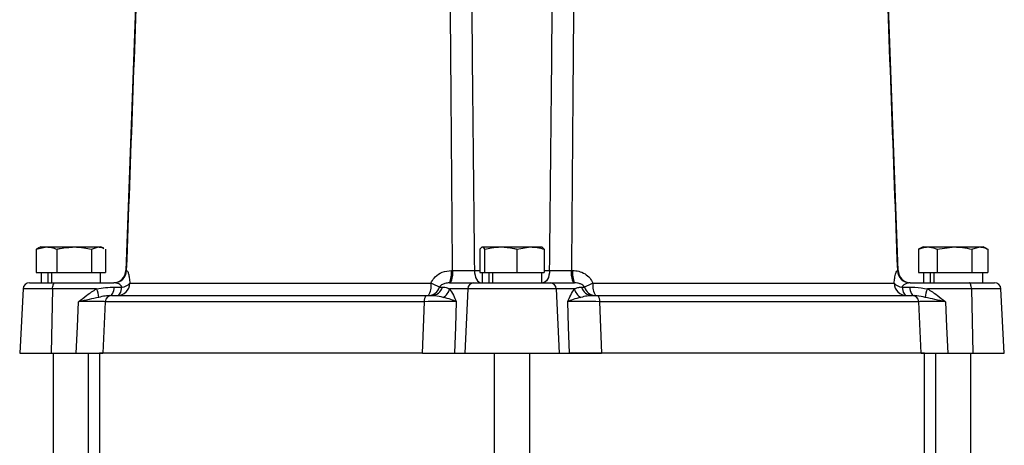
# Model space of a CAD drawing. Extents: x -1153 to 2514, y 134 to 3235.
# Drawn here: x 898 to 1052, y 2139 to 2206 of the extents above; entities that cross this region are included whole.
import ezdxf

# ---------------------------------------------------------------- set-up
doc = ezdxf.new("R2010")
doc.units = 0
doc.header["$LTSCALE"] = 10
doc.header["$MEASUREMENT"] = 0
doc.linetypes.add('PLNÁ', pattern=[0])
doc.layers.add('1', color=7, linetype='PLNÁ')

msp = doc.modelspace()

# ---------------------------------------------------------------- linework, layer by layer
at = {"layer": '1'}
for p, q in [((916.927, 2218.93), (915.023, 2166.75)), ((1035.791, 2166.75), (1033.887, 2218.93)), ((900.996, 2170.079), (902.609, 2170.419)), ((901.259, 2170.198), (900.996, 2170.079)), ((900.996, 2170.079), (900.996, 2166.419)), ((901.692, 2170.419), (901.252, 2170.214)), ((901.692, 2170.419), (902.609, 2170.419)), ((902.609, 2170.419), (906.929, 2170.419)), ((904.223, 2170.079), (904.223, 2166.419)), ((906.929, 2170.419), (910.727, 2170.419)), ((909.635, 2170.079), (910.727, 2170.419)), ((909.635, 2170.079), (909.635, 2166.419)), ((910.727, 2170.419), (911.123, 2170.419)), ((911.563, 2170.214), (911.123, 2170.419)), ((911.819, 2170.079), (911.819, 2166.419)), ((970.352, 2170.079), (970.74, 2170.419)), ((970.352, 2170.079), (970.352, 2166.419)), ((970.74, 2170.419), (973.655, 2170.419)), ((971.127, 2170.079), (971.127, 2166.419)), ((973.655, 2170.419), (978.322, 2170.419)), ((976.182, 2170.079), (978.322, 2170.419)), ((976.182, 2170.079), (976.182, 2166.419)), ((978.322, 2170.419), (980.122, 2170.419)), ((980.462, 2170.079), (980.075, 2170.419)), ((980.462, 2170.079), (980.462, 2166.419)), ((1039.092, 2170.128), (1038.967, 2170.079)), ((1038.967, 2170.079), (1038.967, 2166.419)), ((1039.692, 2170.419), (1039.087, 2170.137)), ((1039.692, 2170.419), (1040.431, 2170.419)), ((1040.431, 2170.419), (1044.614, 2170.419)), ((1041.894, 2170.079), (1044.614, 2170.419)), ((1041.894, 2170.079), (1041.894, 2166.419)), ((1044.614, 2170.419), (1048.59, 2170.419)), ((1047.334, 2170.079), (1048.59, 2170.419)), ((1047.334, 2170.079), (1047.334, 2166.419)), ((1048.59, 2170.419), (1049.123, 2170.419)), ((1049.727, 2170.137), (1049.123, 2170.419)), ((1049.847, 2170.079), (1049.847, 2166.419)), ((900.996, 2166.419), (904.223, 2166.419)), ((901.766, 2166.419), (901.766, 2164.819)), ((902.855, 2164.819), (902.855, 2166.419)), ((903.421, 2164.819), (903.421, 2166.419)), ((904.223, 2166.419), (909.635, 2166.419)), ((909.635, 2166.419), (911.819, 2166.419)), ((911.048, 2164.819), (911.048, 2166.419)), ((915.082, 2166.75), (915.112, 2166.75)), ((915.101, 2166.747), (915.082, 2166.75)), ((965.922, 2166.75), (966.117, 2166.75)), ((969.531, 2166.75), (970.352, 2166.75)), ((970.352, 2166.419), (971.127, 2166.419)), ((970.766, 2166.419), (970.766, 2164.819)), ((971.127, 2166.419), (976.182, 2166.419)), ((971.855, 2164.819), (971.855, 2166.419)), ((972.421, 2164.819), (972.421, 2166.419)), ((976.182, 2166.419), (980.462, 2166.419)), ((980.048, 2164.819), (980.048, 2166.419)), ((980.462, 2166.75), (981.283, 2166.75)), ((984.697, 2166.75), (984.892, 2166.75)), ((1035.703, 2166.75), (1035.733, 2166.75)), ((1035.733, 2166.75), (1035.714, 2166.747)), ((1038.967, 2166.419), (1041.894, 2166.419)), ((1039.766, 2166.419), (1039.766, 2164.819)), ((1040.855, 2164.819), (1040.855, 2166.419)), ((1041.421, 2164.819), (1041.421, 2166.419)), ((1041.894, 2166.419), (1047.334, 2166.419)), ((1047.334, 2166.419), (1049.847, 2166.419)), ((1049.048, 2164.819), (1049.048, 2166.419)), ((898.934, 2163.872), (898.407, 2153.819)), ((903.547, 2163.872), (898.934, 2163.872)), ((899.933, 2164.819), (903.93, 2164.819)), ((903.547, 2163.872), (903.346, 2153.819)), ((910.42, 2163.872), (903.547, 2163.872)), ((903.93, 2164.819), (913.137, 2164.819)), ((913.24, 2164.153), (914.394, 2164.153)), ((915.627, 2164.75), (962.743, 2164.75)), ((964.071, 2164.153), (964.548, 2164.153)), ((965.611, 2164.819), (969.426, 2164.819)), ((968.503, 2163.872), (965.656, 2163.872)), ((968.503, 2163.872), (968.016, 2153.819)), ((982.312, 2163.872), (968.503, 2163.872)), ((969.426, 2164.819), (981.389, 2164.819)), ((981.389, 2164.819), (985.203, 2164.819)), ((982.312, 2163.872), (982.798, 2153.819)), ((985.158, 2163.872), (982.312, 2163.872)), ((986.266, 2164.153), (986.744, 2164.153)), ((988.072, 2164.75), (1035.187, 2164.75)), ((1036.421, 2164.153), (1037.574, 2164.153)), ((1037.677, 2164.819), (1046.885, 2164.819)), ((1047.267, 2163.872), (1040.395, 2163.872)), ((1046.885, 2164.819), (1050.882, 2164.819)), ((1047.267, 2163.872), (1047.469, 2153.819)), ((1051.88, 2163.872), (1047.267, 2163.872)), ((1052.407, 2153.819), (1051.88, 2163.872)), ((912.763, 2162.819), (961.922, 2162.819)), ((961.922, 2162.819), (962.806, 2162.819)), ((988.008, 2162.819), (988.892, 2162.819)), ((988.892, 2162.819), (1038.052, 2162.819)), ((911.787, 2161.872), (911.416, 2153.819)), ((961.712, 2161.872), (911.787, 2161.872)), ((961.428, 2153.819), (961.712, 2161.872)), ((989.102, 2161.872), (989.387, 2153.819)), ((1039.028, 2161.872), (989.102, 2161.872)), ((1039.398, 2153.819), (1039.028, 2161.872)), ((898.407, 2153.819), (903.346, 2153.819)), ((903.346, 2153.819), (907.262, 2153.819)), ((903.624, 2153.819), (903.624, 2016.919)), ((909.191, 2016.919), (909.191, 2153.819)), ((910.907, 2153.819), (910.907, 2003.819)), ((911.416, 2153.819), (910.907, 2153.819)), ((961.428, 2153.819), (911.416, 2153.819)), ((966.394, 2153.819), (968.016, 2153.819)), ((968.016, 2153.819), (982.798, 2153.819)), ((972.624, 2153.819), (972.624, 2016.919)), ((978.191, 2016.919), (978.191, 2153.819)), ((982.798, 2153.819), (984.421, 2153.819)), ((989.387, 2153.819), (984.421, 2153.819)), ((1039.398, 2153.819), (989.387, 2153.819)), ((1039.907, 2153.819), (1039.398, 2153.819)), ((1039.907, 2003.819), (1039.907, 2153.819)), ((1041.624, 2153.819), (1041.624, 2016.919)), ((1043.552, 2153.819), (1047.469, 2153.819)), ((1047.191, 2016.919), (1047.191, 2153.819)), ((1047.469, 2153.819), (1052.407, 2153.819))]:
    msp.add_line(p, q, dxfattribs=at)
for points in [[(969.531, 2166.75), (969.558, 2166.369), (969.622, 2166.006), (969.722, 2165.672), (969.855, 2165.381), (970.014, 2165.142), (970.194, 2164.965), (970.39, 2164.856), (970.592, 2164.819)], [(981.283, 2166.75), (981.257, 2166.369), (981.192, 2166.006), (981.092, 2165.672), (980.96, 2165.381), (980.801, 2165.142), (980.62, 2164.965), (980.425, 2164.856), (980.222, 2164.819)], [(903.547, 2163.872), (903.558, 2164.059), (903.582, 2164.238), (903.618, 2164.402), (903.666, 2164.545), (903.723, 2164.662), (903.788, 2164.748), (903.857, 2164.801), (903.93, 2164.819)], [(912.519, 2162.819), (912.636, 2162.843), (912.751, 2162.913), (912.86, 2163.029), (912.961, 2163.186), (913.051, 2163.383), (913.129, 2163.613), (913.193, 2163.872), (913.24, 2164.153)], [(913.672, 2162.819), (913.789, 2162.843), (913.904, 2162.913), (914.013, 2163.029), (914.114, 2163.186), (914.204, 2163.383), (914.282, 2163.613), (914.346, 2163.872), (914.394, 2164.153)], [(1036.421, 2164.153), (1036.469, 2163.872), (1036.532, 2163.613), (1036.61, 2163.383), (1036.701, 2163.186), (1036.802, 2163.029), (1036.911, 2162.913), (1037.025, 2162.843), (1037.142, 2162.819)], [(1037.574, 2164.153), (1037.622, 2163.872), (1037.685, 2163.613), (1037.763, 2163.383), (1037.854, 2163.186), (1037.955, 2163.029), (1038.064, 2162.913), (1038.178, 2162.843), (1038.296, 2162.819)], [(1047.267, 2163.872), (1047.256, 2164.059), (1047.232, 2164.238), (1047.196, 2164.402), (1047.148, 2164.545), (1047.091, 2164.662), (1047.027, 2164.748), (1046.957, 2164.801), (1046.885, 2164.819)], [(907.262, 2153.819), (907.449, 2157.928), (907.628, 2161.872)], [(966.699, 2161.872), (966.55, 2157.928), (966.394, 2153.819)], [(984.421, 2153.819), (984.265, 2157.928), (984.115, 2161.872)], [(1043.187, 2161.872), (1043.366, 2157.928), (1043.552, 2153.819)]]:
    msp.add_lwpolyline(points, dxfattribs=at)
for centre, radius, start, end in [((913.025, 2166.819), 2, 270.02414, 358.3447), ((913.095, 2166.807), 1.987, 270.32219, 358.34907), ((913.126, 2166.806), 1.987, 270.33608, 358.36405), ((962.618, 2166.291), 3.335, 333.81571, 7.90091), ((962.754, 2166.291), 3.394, 334.3154, 7.77123), ((988.06, 2166.291), 3.394, 172.22877, 205.6846), ((988.196, 2166.291), 3.335, 172.09909, 206.18429), ((1037.689, 2166.806), 1.987, 181.63595, 269.66392), ((1037.72, 2166.807), 1.987, 181.65093, 269.67781), ((1037.79, 2166.819), 2, 181.97351, 269.97584), ((899.933, 2163.819), 1, 90, 177), ((907.655, 2162.45), 3.109, 1.62699, 27.21027), ((913.651, 2164.796), 1.977, 270.60638, 358.65096), ((914.26, 2166.001), 1.853, 274.11651, 317.51609), ((960.128, 2164.301), 2.653, 326.04788, 9.72678), ((962.283, 2164.683), 1.864, 271.38837, 343.46995), ((956.353, 2148.759), 17.22, 63.37315, 68.21858), ((962.761, 2164.683), 1.864, 271.38828, 343.47013), ((963.504, 2164.448), 2.228, 300.99385, 345.0063), ((969.462, 2163.86), 0.96, 92.20141, 179.33323), ((981.352, 2163.86), 0.96, 0.66677, 87.79859), ((987.31, 2164.448), 2.228, 194.9937, 239.00615), ((988.053, 2164.683), 1.864, 196.52987, 268.61172), ((994.461, 2148.759), 17.22, 111.78142, 116.62685), ((988.531, 2164.683), 1.864, 196.53005, 268.61163), ((990.687, 2164.301), 2.653, 170.27322, 213.95212), ((1037.163, 2164.796), 1.977, 181.34904, 269.39362), ((1036.554, 2166.001), 1.853, 222.48391, 265.88349), ((1043.16, 2162.45), 3.109, 152.78973, 178.37301), ((1050.882, 2163.819), 1, 3, 90), ((912.773, 2161.832), 0.988, 90.61135, 177.68515), ((962.978, 2162.088), 1.284, 145.29508, 189.69773), ((987.836, 2162.088), 1.284, 350.30227, 34.70492), ((1038.041, 2161.832), 0.988, 2.31485, 89.38865)]:
    msp.add_arc(centre, radius, start, end, dxfattribs=at)
for points, knots in [([(916.995, 2218.924), (916.682, 2210.38), (916.044, 2192.988), (915.406, 2175.597), (915.082, 2166.75)], [0, 0, 0, 0, 25.6497281, 52.2095727, 52.2095727, 52.2095727, 52.2095727]), ([(966.117, 2166.75), (966.042, 2175.597), (965.893, 2192.988), (965.758, 2210.38), (965.691, 2218.924)], [0, 0, 0, 0, 26.5428969, 52.1762433, 52.1762433, 52.1762433, 52.1762433]), ([(968.996, 2218.924), (969.079, 2210.38), (969.249, 2192.988), (969.436, 2175.597), (969.531, 2166.75)], [0, 0, 0, 0, 25.633889, 52.1772445, 52.1772445, 52.1772445, 52.1772445]), ([(981.283, 2166.75), (981.379, 2175.597), (981.566, 2192.988), (981.735, 2210.38), (981.818, 2218.924)], [0, 0, 0, 0, 26.5433479, 52.1772445, 52.1772445, 52.1772445, 52.1772445]), ([(985.123, 2218.924), (985.057, 2210.38), (984.921, 2192.988), (984.773, 2175.597), (984.697, 2166.75)], [0, 0, 0, 0, 25.6333538, 52.1762433, 52.1762433, 52.1762433, 52.1762433]), ([(1035.733, 2166.75), (1035.408, 2175.597), (1034.771, 2192.988), (1034.133, 2210.38), (1033.819, 2218.924)], [0, 0, 0, 0, 26.5598521, 52.2095727, 52.2095727, 52.2095727, 52.2095727]), ([(902.609, 2170.419), (902.86, 2170.405), (903.404, 2170.373), (903.937, 2170.182), (904.223, 2170.079)], [0, 0, 0, 0, 0.7693697, 1.6661888, 1.6661888, 1.6661888, 1.6661888]), ([(904.223, 2170.079), (904.401, 2170.12), (905.289, 2170.322), (906.2, 2170.376), (906.929, 2170.419)], [0, 0, 0, 0, 0.547162, 2.73599, 2.73599, 2.73599, 2.73599]), ([(906.929, 2170.419), (907.442, 2170.398), (908.354, 2170.359), (909.245, 2170.164), (909.635, 2170.079)], [0, 0, 0, 0, 1.5411045, 2.7372695, 2.7372695, 2.7372695, 2.7372695]), ([(910.727, 2170.419), (910.897, 2170.408), (911.176, 2170.39), (911.449, 2170.252), (911.555, 2170.198)], [0, 0, 0, 0, 0.53400085, 0.87533466, 0.87533466, 0.87533466, 0.87533466]), ([(970.74, 2170.419), (970.8, 2170.405), (970.93, 2170.373), (971.058, 2170.182), (971.127, 2170.079)], [0, 0, 0, 0, 0.25388501, 0.54982735, 0.54982735, 0.54982735, 0.54982735]), ([(971.127, 2170.079), (971.491, 2170.164), (972.323, 2170.359), (973.175, 2170.398), (973.655, 2170.419)], [0, 0, 0, 0, 1.1191886, 2.5611157, 2.5611157, 2.5611157, 2.5611157]), ([(973.655, 2170.419), (974.336, 2170.376), (975.187, 2170.322), (976.016, 2170.12), (976.182, 2170.079)], [0, 0, 0, 0, 2.0478279, 2.5597465, 2.5597465, 2.5597465, 2.5597465]), ([(978.322, 2170.419), (978.655, 2170.405), (979.376, 2170.373), (980.082, 2170.182), (980.462, 2170.079)], [0, 0, 0, 0, 1.0066698, 2.1801021, 2.1801021, 2.1801021, 2.1801021]), ([(1038.967, 2170.079), (1039.178, 2170.164), (1039.66, 2170.359), (1040.153, 2170.398), (1040.431, 2170.419)], [0, 0, 0, 0, 0.6642888, 1.5201391, 1.5201391, 1.5201391, 1.5201391]), ([(1040.431, 2170.419), (1040.825, 2170.376), (1041.318, 2170.322), (1041.798, 2170.12), (1041.894, 2170.079)], [0, 0, 0, 0, 1.2142615, 1.5178011, 1.5178011, 1.5178011, 1.5178011]), ([(1044.614, 2170.419), (1045.037, 2170.405), (1045.954, 2170.373), (1046.851, 2170.182), (1047.334, 2170.079)], [0, 0, 0, 0, 1.2705579, 2.7515883, 2.7515883, 2.7515883, 2.7515883]), ([(1048.59, 2170.419), (1048.786, 2170.405), (1049.209, 2170.373), (1049.624, 2170.182), (1049.847, 2170.079)], [0, 0, 0, 0, 0.6107231, 1.3226142, 1.3226142, 1.3226142, 1.3226142]), ([(915.112, 2166.75), (915.163, 2166.726), (915.271, 2166.677), (915.427, 2166.267), (915.563, 2165.626), (915.606, 2165.043), (915.627, 2164.75)], [0, 0, 0, 0, 0.5168751, 1.0999685, 1.6196753, 2.1473018, 2.1473018, 2.1473018, 2.1473018]), ([(962.743, 2164.75), (962.773, 2164.82), (962.926, 2165.184), (963.433, 2165.867), (964.499, 2166.591), (965.432, 2166.695), (965.922, 2166.75)], [0, 0, 0, 0, 0.2334497, 1.1968692, 2.5460842, 4.0425655, 4.0425655, 4.0425655, 4.0425655]), ([(966.117, 2166.75), (966.718, 2166.747), (967.919, 2166.743), (968.994, 2166.747), (969.531, 2166.75)], [0, 0, 0, 0, 1.7068304, 3.4136733, 3.4136733, 3.4136733, 3.4136733]), ([(981.283, 2166.75), (981.821, 2166.747), (982.895, 2166.743), (984.096, 2166.747), (984.697, 2166.75)], [0, 0, 0, 0, 1.7068331, 3.4136733, 3.4136733, 3.4136733, 3.4136733]), ([(984.892, 2166.75), (985.211, 2166.726), (985.888, 2166.677), (986.814, 2166.267), (987.617, 2165.626), (987.919, 2165.043), (988.072, 2164.75)], [0, 0, 0, 0, 0.9690437, 2.0622345, 3.0365872, 4.0257878, 4.0257878, 4.0257878, 4.0257878]), ([(1035.187, 2164.75), (1035.191, 2164.82), (1035.21, 2165.184), (1035.291, 2165.867), (1035.474, 2166.591), (1035.624, 2166.695), (1035.703, 2166.75)], [0, 0, 0, 0, 0.1240456, 0.6359672, 1.3528847, 2.1480534, 2.1480534, 2.1480534, 2.1480534]), ([(907.628, 2161.872), (907.631, 2161.875), (908.048, 2162.218), (908.936, 2162.956), (909.904, 2163.553), (910.42, 2163.872)], [0, 0, 0, 0, 0.0135599, 1.6134147, 3.4424512, 3.4424512, 3.4424512, 3.4424512]), ([(910.42, 2163.872), (910.894, 2163.953), (911.831, 2164.115), (912.775, 2164.14), (913.24, 2164.153)], [0, 0, 0, 0, 1.4410888, 2.8420593, 2.8420593, 2.8420593, 2.8420593]), ([(914.394, 2164.153), (914.341, 2164.245), (914.282, 2164.349), (914.116, 2164.513), (913.88, 2164.669), (913.519, 2164.796), (913.261, 2164.812), (913.137, 2164.819)], [0, 0, 0, 0, 0.2600057, 0.2946046, 0.6483746, 1.0939978, 1.5068258, 1.5068258, 1.5068258, 1.5068258]), ([(965.611, 2164.819), (965.378, 2164.802), (964.953, 2164.771), (964.446, 2164.551), (964.169, 2164.314), (964.085, 2164.176), (964.071, 2164.153)], [0, 0, 0, 0, 0.7391571, 1.3412091, 1.6928729, 1.7665498, 1.7665498, 1.7665498, 1.7665498]), ([(964.548, 2164.153), (964.665, 2164.148), (965.046, 2164.132), (965.407, 2163.978), (965.656, 2163.872)], [0, 0, 0, 0, 0.3556148, 1.1617994, 1.1617994, 1.1617994, 1.1617994]), ([(965.656, 2163.872), (965.852, 2163.553), (966.219, 2162.956), (966.545, 2162.218), (966.698, 2161.875), (966.699, 2161.872)], [0, 0, 0, 0, 1.2010995, 2.2516991, 2.2606037, 2.2606037, 2.2606037, 2.2606037]), ([(984.115, 2161.872), (984.116, 2161.875), (984.27, 2162.218), (984.596, 2162.956), (984.962, 2163.553), (985.158, 2163.872)], [0, 0, 0, 0, 0.0089046, 1.0595042, 2.2606037, 2.2606037, 2.2606037, 2.2606037]), ([(985.158, 2163.872), (985.342, 2163.953), (985.703, 2164.115), (986.08, 2164.14), (986.266, 2164.153)], [0, 0, 0, 0, 0.5886698, 1.1609516, 1.1609516, 1.1609516, 1.1609516]), ([(986.744, 2164.153), (986.677, 2164.245), (986.601, 2164.349), (986.398, 2164.513), (986.112, 2164.669), (985.674, 2164.796), (985.356, 2164.812), (985.203, 2164.819)], [0, 0, 0, 0, 0.3031699, 0.3435126, 0.7560127, 1.2756149, 1.7569775, 1.7569775, 1.7569775, 1.7569775]), ([(1037.677, 2164.819), (1037.487, 2164.802), (1037.142, 2164.771), (1036.722, 2164.551), (1036.496, 2164.314), (1036.432, 2164.176), (1036.421, 2164.153)], [0, 0, 0, 0, 0.634673, 1.1516215, 1.4535756, 1.5168378, 1.5168378, 1.5168378, 1.5168378]), ([(1037.574, 2164.153), (1037.862, 2164.148), (1038.804, 2164.132), (1039.743, 2163.978), (1040.395, 2163.872)], [0, 0, 0, 0, 0.8699613, 2.8421781, 2.8421781, 2.8421781, 2.8421781]), ([(1040.395, 2163.872), (1040.911, 2163.553), (1041.878, 2162.956), (1042.766, 2162.218), (1043.183, 2161.875), (1043.187, 2161.872)], [0, 0, 0, 0, 1.8290364, 3.4288913, 3.4424512, 3.4424512, 3.4424512, 3.4424512]), ([(910.762, 2162.538), (910.274, 2162.43), (909.325, 2162.218), (908.2, 2161.985), (907.633, 2161.873), (907.628, 2161.872)], [0, 0, 0, 0, 1.640622, 3.1904844, 3.2047608, 3.2047608, 3.2047608, 3.2047608]), ([(912.519, 2162.819), (912.271, 2162.803), (911.711, 2162.765), (911.102, 2162.62), (910.762, 2162.538)], [0, 0, 0, 0, 0.7866996, 1.7849529, 1.7849529, 1.7849529, 1.7849529]), ([(964.652, 2162.538), (964.22, 2162.645), (963.631, 2162.79), (962.979, 2162.813), (962.806, 2162.819)], [0, 0, 0, 0, 1.3775901, 1.8763848, 1.8763848, 1.8763848, 1.8763848]), ([(966.699, 2161.872), (966.697, 2161.873), (966.468, 2161.985), (965.89, 2162.218), (965.072, 2162.43), (964.652, 2162.538)], [0, 0, 0, 0, 0.0096219, 1.0541848, 2.1599172, 2.1599172, 2.1599172, 2.1599172]), ([(986.163, 2162.538), (985.742, 2162.43), (984.924, 2162.218), (984.346, 2161.985), (984.117, 2161.873), (984.115, 2161.872)], [0, 0, 0, 0, 1.1057323, 2.1502952, 2.1599172, 2.1599172, 2.1599172, 2.1599172]), ([(988.008, 2162.819), (987.723, 2162.803), (987.077, 2162.765), (986.491, 2162.62), (986.163, 2162.538)], [0, 0, 0, 0, 0.8262292, 1.874642, 1.874642, 1.874642, 1.874642]), ([(1040.052, 2162.538), (1039.606, 2162.645), (1038.998, 2162.79), (1038.443, 2162.813), (1038.296, 2162.819)], [0, 0, 0, 0, 1.311666, 1.7865911, 1.7865911, 1.7865911, 1.7865911]), ([(1043.187, 2161.872), (1043.181, 2161.873), (1042.615, 2161.985), (1041.489, 2162.218), (1040.54, 2162.43), (1040.052, 2162.538)], [0, 0, 0, 0, 0.0142765, 1.5641388, 3.2047608, 3.2047608, 3.2047608, 3.2047608]), ([(911.787, 2161.872), (911.545, 2161.874), (911.061, 2161.879), (909.53, 2161.879), (908.23, 2161.874), (907.628, 2161.872)], [0, 0, 0, 0, 1.4518262, 2.9036062, 4.1588043, 4.1588043, 4.1588043, 4.1588043]), ([(966.699, 2161.872), (966.386, 2161.874), (965.709, 2161.879), (963.961, 2161.879), (962.462, 2161.874), (961.712, 2161.872)], [0, 0, 0, 0, 1.5052003, 3.2461993, 4.987255, 4.987255, 4.987255, 4.987255]), ([(989.102, 2161.872), (988.353, 2161.874), (986.853, 2161.879), (985.105, 2161.879), (984.429, 2161.874), (984.115, 2161.872)], [0, 0, 0, 0, 1.7410358, 3.4820163, 4.987255, 4.987255, 4.987255, 4.987255]), ([(1043.187, 2161.872), (1042.584, 2161.874), (1041.285, 2161.879), (1039.753, 2161.879), (1039.27, 2161.874), (1039.028, 2161.872)], [0, 0, 0, 0, 1.255285, 2.7070223, 4.1588043, 4.1588043, 4.1588043, 4.1588043]), ([(907.262, 2153.819), (907.956, 2153.819), (909.344, 2153.819), (910.784, 2153.819), (911.217, 2153.819), (911.416, 2153.819)], [0, 0, 0, 0, 1.4547614, 2.9095532, 4.1542226, 4.1542226, 4.1542226, 4.1542226]), ([(961.428, 2153.819), (962.177, 2153.819), (963.674, 2153.819), (965.412, 2153.819), (966.084, 2153.819), (966.394, 2153.819)], [0, 0, 0, 0, 1.7391912, 3.4784162, 4.9663344, 4.9663344, 4.9663344, 4.9663344]), ([(984.421, 2153.819), (984.793, 2153.819), (985.539, 2153.819), (987.353, 2153.819), (988.745, 2153.819), (989.387, 2153.819)], [0, 0, 0, 0, 1.7391509, 3.4783352, 4.9663344, 4.9663344, 4.9663344, 4.9663344]), ([(1039.398, 2153.819), (1039.642, 2153.819), (1040.131, 2153.819), (1041.662, 2153.819), (1042.956, 2153.819), (1043.552, 2153.819)], [0, 0, 0, 0, 1.4547339, 2.9094965, 4.1542226, 4.1542226, 4.1542226, 4.1542226])]:
    msp.add_open_spline(points, degree=3, knots=knots, dxfattribs=at)

doc.saveas('drawing.dxf')
